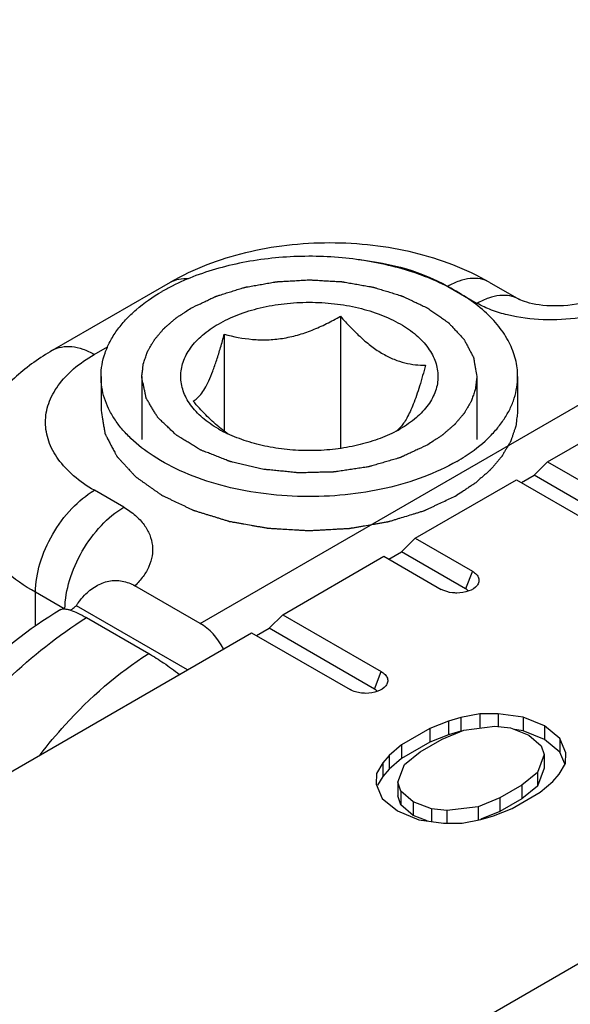
# Model space of a CAD drawing. Units: millimetres. Extents: x 582 to 1277, y -439 to 30.
# Drawn here: x 771 to 778, y -348 to -337 of the extents above; entities that cross this region are included whole.
import ezdxf

# ---------------------------------------------------------------- set-up
doc = ezdxf.new("R2010")
doc.units = ezdxf.units.MM
doc.header["$LTSCALE"] = 23.1
doc.layers.add('COMPONENTI_DI_ASSIEME', color=7, linetype='CONTINUOUS')

msp = doc.modelspace()

# ---------------------------------------------------------------- linework, layer by layer
at = {"layer": 'COMPONENTI_DI_ASSIEME', "linetype": 'Continuous'}
for p, q in [((777.595, -341.908), (786.785, -336.597)), ((771.653, -340.569), (773.067, -339.752)), ((776.396, -339.801), (776.749, -340.005)), ((776.895, -339.751), (777.249, -339.955)), ((775.108, -340.16), (775.108, -341.748)), ((773.714, -340.376), (773.714, -341.541)), ((772.154, -340.618), (772.314, -340.526)), ((773.424, -343.85), (779.165, -340.532)), ((772.235, -340.883), (772.235, -341.291)), ((772.725, -340.883), (772.725, -341.64)), ((772.725, -340.896), (772.725, -340.883)), ((776.745, -340.883), (776.745, -341.642)), ((777.235, -340.883), (777.235, -341.291)), ((777.595, -341.908), (777.432, -342.071)), ((777.595, -341.908), (778.778, -342.59)), ((777.28, -342.159), (777.432, -342.071)), ((778.697, -342.801), (777.432, -342.071)), ((776.005, -342.827), (777.22, -342.125)), ((777.22, -342.125), (778.403, -342.807)), ((772.509, -342.455), (772.155, -342.251)), ((776.005, -342.827), (775.842, -342.99)), ((776.005, -342.827), (776.693, -343.224)), ((775.689, -343.078), (775.842, -342.99)), ((776.611, -343.434), (775.842, -342.99)), ((774.415, -343.746), (775.63, -343.044)), ((775.63, -343.044), (776.318, -343.441)), ((776.693, -343.224), (776.611, -343.434)), ((771.794, -343.676), (771.448, -343.476)), ((771.448, -343.882), (771.448, -343.476)), ((773.424, -343.85), (772.642, -343.398)), ((773.272, -344.406), (771.939, -343.637)), ((772.06, -343.78), (772.807, -344.211)), ((774.415, -343.746), (774.251, -343.909)), ((774.415, -343.746), (775.598, -344.428)), ((769.064, -346.838), (774.039, -343.963)), ((774.039, -343.963), (775.223, -344.645)), ((774.099, -343.997), (774.251, -343.909)), ((775.516, -344.639), (774.251, -343.909)), ((775.516, -344.639), (775.598, -344.428)), ((776.406, -345.025), (776.181, -345.112)), ((776.555, -344.981), (776.406, -345.025)), ((776.406, -345.025), (776.406, -345.188)), ((776.78, -344.937), (776.555, -344.981)), ((776.555, -344.981), (776.555, -345.144)), ((777.003, -344.935), (776.78, -344.937)), ((776.78, -344.937), (776.78, -345.1)), ((777.003, -344.935), (777.003, -345.086)), ((777.3, -344.976), (777.003, -344.935)), ((777.559, -345.082), (777.3, -344.976)), ((777.3, -344.976), (777.3, -345.14)), ((776.181, -345.112), (775.843, -345.308)), ((776.181, -345.112), (776.181, -345.276)), ((776.328, -345.24), (776.59, -345.131)), ((776.555, -345.144), (776.406, -345.188)), ((776.59, -345.131), (776.963, -345.086)), ((776.963, -345.086), (777.149, -345.106)), ((777.149, -345.106), (777.371, -345.191)), ((777.3, -345.14), (777.2, -345.126)), ((777.559, -345.245), (777.3, -345.14)), ((777.742, -345.231), (777.559, -345.082)), ((777.559, -345.082), (777.559, -345.245)), ((776.064, -345.392), (776.328, -345.24)), ((776.406, -345.188), (776.181, -345.276)), ((777.371, -345.191), (777.517, -345.319)), ((777.742, -345.395), (777.559, -345.245)), ((777.813, -345.403), (777.742, -345.231)), ((777.742, -345.231), (777.742, -345.395)), ((775.843, -345.308), (775.692, -345.438)), ((776.181, -345.276), (775.843, -345.471)), ((775.843, -345.308), (775.843, -345.471)), ((777.517, -345.319), (777.553, -345.426)), ((775.692, -345.438), (775.616, -345.524)), ((775.692, -345.438), (775.692, -345.601)), ((775.843, -345.471), (775.692, -345.601)), ((775.876, -345.544), (776.064, -345.392)), ((777.553, -345.426), (777.474, -345.641)), ((777.553, -345.426), (777.553, -345.589)), ((777.801, -345.536), (777.742, -345.395)), ((777.811, -345.532), (777.813, -345.403)), ((775.616, -345.524), (775.539, -345.654)), ((775.616, -345.524), (775.616, -345.688)), ((775.692, -345.601), (775.616, -345.688)), ((775.798, -345.759), (775.876, -345.544)), ((777.553, -345.589), (777.474, -345.805)), ((777.735, -345.661), (777.811, -345.532)), ((775.539, -345.654), (775.537, -345.783)), ((775.616, -345.688), (775.553, -345.792)), ((777.474, -345.641), (777.286, -345.793)), ((777.474, -345.641), (777.474, -345.805)), ((777.659, -345.748), (777.735, -345.661)), ((775.537, -345.783), (775.608, -345.954)), ((775.833, -345.867), (775.798, -345.759)), ((775.798, -345.759), (775.798, -345.923)), ((777.286, -345.793), (777.022, -345.945)), ((777.286, -345.793), (777.286, -345.956)), ((777.474, -345.805), (777.286, -345.956)), ((777.507, -345.877), (777.659, -345.748)), ((775.608, -345.954), (775.792, -346.103)), ((775.833, -346.03), (775.798, -345.923)), ((775.98, -345.995), (775.833, -345.867)), ((775.833, -345.867), (775.833, -346.03)), ((777.022, -345.945), (776.76, -346.054)), ((777.022, -345.945), (777.022, -346.108)), ((777.286, -345.956), (777.022, -346.108)), ((777.169, -346.073), (777.507, -345.877)), ((775.98, -346.158), (775.833, -346.03)), ((776.201, -346.079), (775.98, -345.995)), ((775.98, -345.995), (775.98, -346.158)), ((776.201, -346.079), (776.201, -346.23)), ((776.387, -346.099), (776.201, -346.079)), ((776.76, -346.054), (776.387, -346.099)), ((776.387, -346.099), (776.387, -346.25)), ((776.76, -346.054), (776.76, -346.204)), ((776.944, -346.16), (777.169, -346.073)), ((775.792, -346.103), (776.05, -346.209)), ((776.15, -346.223), (775.98, -346.158)), ((776.05, -346.209), (776.347, -346.25)), ((776.571, -346.249), (776.795, -346.204)), ((777.022, -346.108), (776.794, -346.203)), ((776.795, -346.204), (776.944, -346.16)), ((776.347, -346.25), (776.571, -346.249)), ((779.448, -347.082), (774.473, -349.957))]:
    msp.add_line(p, q, dxfattribs=at)
msp.add_lwpolyline([(778.099, -339.979), (778.093, -339.981), (778.044, -339.994), (777.994, -340.005), (777.943, -340.015), (777.891, -340.023), (777.838, -340.029), (777.786, -340.033), (777.734, -340.035), (777.683, -340.036), (777.633, -340.035), (777.585, -340.033), (777.538, -340.029), (777.494, -340.023), (777.452, -340.017), (777.413, -340.009), (777.377, -340.001), (777.345, -339.992), (777.317, -339.984), (777.293, -339.975), (777.274, -339.968), (777.26, -339.961), (777.251, -339.956), (777.249, -339.955)], dxfattribs=at)
for centre, radius, start, end in [((774.213, -342.024), 2.495, 116.7909, 119.9813), ((774.431, -340.145), 1.579, 240.0774, 244.6204), ((774.812, -340.096), 1.816, 230.1486, 230.4892), ((775.081, -340.221), 1.492, 297.8111, 300.0164), ((775.542, -341.235), 0.386, 315.0727, 318.0863), ((775.371, -339.942), 2.265, 300.0122, 303.0792)]:
    msp.add_arc(centre, radius, start, end, dxfattribs=at)
msp.add_ellipse((773.016, -344.902), major_axis=(0.246, 1.116), ratio=0.698097, start_param=-0.695955, end_param=-0.217111, dxfattribs=at)
for points, knots in [([(776.895, -339.751), (776.616, -339.59), (776.148, -339.414), (775.494, -339.299), (774.981, -339.27), (774.468, -339.299), (773.814, -339.415), (773.346, -339.591), (773.067, -339.752)], [0, 0, 0, 0, 0.243157, 0.370598, 0.500038, 0.629472, 0.756897, 1, 1, 1, 1]), ([(777.235, -340.883), (777.235, -340.814), (777.217, -340.672), (777.138, -340.468), (777.01, -340.273), (776.836, -340.092), (776.619, -339.927), (776.365, -339.782), (776.079, -339.66), (775.765, -339.563), (775.431, -339.492), (775.082, -339.449), (774.727, -339.435), (774.372, -339.45), (774.024, -339.494), (773.69, -339.567), (773.378, -339.665), (773.181, -339.75), (773.089, -339.797)], [0, 0, 0, 0, 0.042776, 0.087224, 0.134716, 0.18616, 0.241991, 0.302229, 0.36657, 0.434459, 0.505152, 0.577779, 0.651379, 0.724957, 0.797513, 0.868095, 0.935828, 1, 1, 1, 1]), ([(775.319, -339.48), (775.516, -339.499), (775.888, -339.568), (776.24, -339.711), (776.396, -339.801)], [0, 0, 0, 0, 0.524266, 1, 1, 1, 1]), ([(773.067, -339.752), (773.099, -339.734), (773.171, -339.707), (773.247, -339.704), (773.286, -339.707)], [0, 0, 0, 0, 0.484144, 1, 1, 1, 1]), ([(776.895, -339.751), (776.862, -339.732), (776.787, -339.705), (776.661, -339.702), (776.527, -339.734), (776.44, -339.775), (776.396, -339.801)], [0, 0, 0, 0, 0.217756, 0.450904, 0.710202, 1, 1, 1, 1]), ([(773.313, -340.063), (773.351, -340.045), (773.408, -340.018), (773.474, -339.987), (773.512, -339.969), (773.54, -339.955), (773.569, -339.942), (773.59, -339.931), (773.604, -339.925), (773.61, -339.922), (773.615, -339.92), (773.62, -339.918), (773.63, -339.915), (773.643, -339.911), (773.665, -339.904), (773.692, -339.896), (773.735, -339.882), (773.789, -339.866), (773.843, -339.849), (773.886, -339.835), (773.913, -339.827), (773.935, -339.82), (773.948, -339.816), (773.959, -339.813), (773.968, -339.811), (773.977, -339.809), (773.994, -339.806), (774.02, -339.802), (774.056, -339.795), (774.091, -339.789), (774.138, -339.781), (774.185, -339.773), (774.231, -339.764), (774.267, -339.758), (774.296, -339.753), (774.316, -339.749), (774.328, -339.747), (774.337, -339.745), (774.346, -339.745), (774.359, -339.744), (774.38, -339.743), (774.411, -339.741), (774.449, -339.739), (774.498, -339.736), (774.548, -339.733), (774.598, -339.731), (774.635, -339.728), (774.672, -339.726), (774.703, -339.725), (774.725, -339.723), (774.737, -339.723), (774.749, -339.724), (774.765, -339.724), (774.789, -339.726), (774.82, -339.727), (774.868, -339.73), (774.929, -339.734), (774.99, -339.737), (775.039, -339.74), (775.07, -339.742), (775.094, -339.743), (775.109, -339.744), (775.122, -339.744), (775.131, -339.746), (775.139, -339.747), (775.157, -339.75), (775.183, -339.755), (775.219, -339.761), (775.254, -339.767), (775.301, -339.775), (775.348, -339.783), (775.395, -339.792), (775.43, -339.798), (775.459, -339.803), (775.48, -339.806), (775.491, -339.809), (775.5, -339.81), (775.508, -339.813), (775.519, -339.816), (775.538, -339.822), (775.565, -339.83), (775.598, -339.84), (775.641, -339.853), (775.684, -339.866), (775.728, -339.88), (775.76, -339.89), (775.793, -339.9), (775.817, -339.907), (775.833, -339.912), (775.84, -339.914), (775.845, -339.916), (775.85, -339.918), (775.859, -339.922), (775.871, -339.928), (775.89, -339.937), (775.914, -339.948), (775.953, -339.966), (776.001, -339.989), (776.05, -340.012), (776.088, -340.03), (776.112, -340.042), (776.132, -340.051), (776.144, -340.056), (776.152, -340.06), (776.157, -340.063), (776.161, -340.066), (776.166, -340.069), (776.177, -340.077), (776.195, -340.089), (776.218, -340.106), (776.241, -340.122), (776.265, -340.139), (776.288, -340.155), (776.311, -340.172), (776.335, -340.188), (776.354, -340.202), (776.37, -340.213), (776.382, -340.221), (776.391, -340.228), (776.398, -340.232), (776.402, -340.235), (776.405, -340.237), (776.407, -340.239), (776.41, -340.243), (776.415, -340.248), (776.422, -340.256), (776.431, -340.265), (776.443, -340.278), (776.457, -340.293), (776.474, -340.312), (776.492, -340.331), (776.509, -340.349), (776.527, -340.368), (776.544, -340.387), (776.559, -340.402), (776.57, -340.415), (776.577, -340.423), (776.583, -340.429), (776.587, -340.433), (776.59, -340.436), (776.592, -340.439), (776.595, -340.445), (776.599, -340.454), (776.607, -340.467), (776.616, -340.484), (776.63, -340.511), (776.648, -340.545), (776.666, -340.579), (776.68, -340.606), (776.689, -340.623), (776.696, -340.636), (776.701, -340.645), (776.704, -340.651), (776.706, -340.654), (776.706, -340.658), (776.707, -340.662), (776.708, -340.669), (776.71, -340.678), (776.712, -340.693), (776.715, -340.711), (776.719, -340.732), (776.724, -340.761), (776.733, -340.811), (776.74, -340.854), (776.745, -340.883)], [0, 0, 0, 0, 0.03125, 0.046875, 0.054688, 0.0625, 0.070312, 0.078125, 0.080078, 0.082031, 0.083008, 0.083984, 0.085938, 0.089844, 0.09375, 0.101562, 0.109375, 0.125, 0.140625, 0.148438, 0.15625, 0.160156, 0.164062, 0.166016, 0.167969, 0.169922, 0.171875, 0.179688, 0.1875, 0.195312, 0.203125, 0.21875, 0.226562, 0.234375, 0.242188, 0.246094, 0.248047, 0.25, 0.251953, 0.253906, 0.257812, 0.265625, 0.273438, 0.28125, 0.296875, 0.304688, 0.3125, 0.320312, 0.328125, 0.332031, 0.333984, 0.335938, 0.339844, 0.34375, 0.351562, 0.359375, 0.375, 0.390625, 0.398438, 0.40625, 0.410156, 0.414062, 0.416016, 0.417969, 0.419922, 0.421875, 0.429688, 0.4375, 0.445312, 0.453125, 0.46875, 0.476562, 0.484375, 0.492188, 0.496094, 0.498047, 0.5, 0.501953, 0.503906, 0.507812, 0.515625, 0.523438, 0.53125, 0.546875, 0.554688, 0.5625, 0.570312, 0.578125, 0.580078, 0.582031, 0.583008, 0.583984, 0.585938, 0.589844, 0.59375, 0.601562, 0.609375, 0.625, 0.640625, 0.648438, 0.65625, 0.660156, 0.664062, 0.666016, 0.666992, 0.667969, 0.669922, 0.671875, 0.679688, 0.6875, 0.695312, 0.703125, 0.710938, 0.71875, 0.726562, 0.734375, 0.738281, 0.742188, 0.746094, 0.748047, 0.749023, 0.75, 0.750977, 0.751953, 0.753906, 0.757812, 0.761719, 0.765625, 0.773438, 0.78125, 0.789062, 0.796875, 0.804688, 0.8125, 0.820312, 0.824219, 0.828125, 0.830078, 0.832031, 0.833008, 0.833984, 0.835938, 0.839844, 0.84375, 0.851562, 0.859375, 0.875, 0.890625, 0.898438, 0.90625, 0.910156, 0.914062, 0.916016, 0.916992, 0.917969, 0.919922, 0.921875, 0.925781, 0.929688, 0.9375, 0.945312, 0.953125, 0.96875, 1, 1, 1, 1]), ([(772.235, -340.883), (772.235, -340.836), (772.243, -340.74), (772.28, -340.599), (772.341, -340.461), (772.424, -340.327), (772.53, -340.198), (772.703, -340.032), (772.857, -339.926), (772.967, -339.863)], [0, 0, 0, 0, 0.108061, 0.218156, 0.332138, 0.45154, 0.577495, 0.710745, 1, 1, 1, 1]), ([(777.249, -339.955), (777.216, -339.936), (777.14, -339.909), (777.014, -339.906), (776.88, -339.938), (776.793, -339.98), (776.749, -340.005)], [0, 0, 0, 0, 0.217755, 0.450911, 0.710212, 1, 1, 1, 1]), ([(772.725, -340.883), (772.727, -340.864), (772.73, -340.836), (772.735, -340.799), (772.737, -340.776), (772.739, -340.757), (772.741, -340.745), (772.741, -340.737), (772.742, -340.733), (772.744, -340.728), (772.746, -340.722), (772.751, -340.708), (772.758, -340.688), (772.767, -340.66), (772.776, -340.633), (772.783, -340.612), (772.788, -340.598), (772.79, -340.592), (772.791, -340.588), (772.794, -340.583), (772.799, -340.575), (772.805, -340.564), (772.816, -340.546), (772.829, -340.523), (772.842, -340.5), (772.853, -340.482), (772.861, -340.468), (772.868, -340.457), (772.872, -340.449), (772.875, -340.444), (772.877, -340.441), (772.88, -340.438), (772.883, -340.434), (772.889, -340.426), (772.898, -340.416), (772.909, -340.403), (772.923, -340.386), (772.941, -340.365), (772.959, -340.344), (772.973, -340.327), (772.982, -340.317), (772.988, -340.31), (772.992, -340.305), (772.997, -340.301), (773.002, -340.296), (773.016, -340.284), (773.037, -340.266), (773.065, -340.242), (773.092, -340.218), (773.113, -340.2), (773.127, -340.188), (773.133, -340.183), (773.137, -340.179), (773.142, -340.176), (773.152, -340.169), (773.166, -340.16), (773.188, -340.146), (773.215, -340.128), (773.259, -340.099), (773.291, -340.077), (773.313, -340.063)], [0, 0, 0, 0, 0.0625, 0.09375, 0.125, 0.140625, 0.15625, 0.164062, 0.167969, 0.171875, 0.179688, 0.1875, 0.21875, 0.25, 0.28125, 0.3125, 0.320312, 0.328125, 0.332031, 0.335938, 0.34375, 0.359375, 0.375, 0.40625, 0.4375, 0.453125, 0.46875, 0.484375, 0.492188, 0.496094, 0.5, 0.503906, 0.507812, 0.515625, 0.53125, 0.546875, 0.5625, 0.59375, 0.625, 0.640625, 0.65625, 0.664062, 0.667969, 0.671875, 0.679688, 0.6875, 0.71875, 0.75, 0.78125, 0.8125, 0.820312, 0.828125, 0.832031, 0.835938, 0.84375, 0.859375, 0.875, 0.90625, 0.9375, 1, 1, 1, 1]), ([(773.643, -340.253), (773.718, -340.21), (773.881, -340.134), (774.147, -340.053), (774.435, -340.003), (774.734, -339.986), (775.034, -340.003), (775.322, -340.053), (775.588, -340.134), (775.822, -340.243), (776.017, -340.376), (776.142, -340.508), (776.213, -340.622), (776.251, -340.707), (776.273, -340.794), (776.281, -340.883), (776.274, -340.971), (776.251, -341.058), (776.214, -341.144), (776.143, -341.257), (776.018, -341.389), (775.895, -341.474), (775.827, -341.513)], [0, 0, 0, 0, 0.066537, 0.138328, 0.213904, 0.291451, 0.369003, 0.444592, 0.516408, 0.582971, 0.643331, 0.697329, 0.722242, 0.746023, 0.76899, 0.79153, 0.814069, 0.83703, 0.860801, 0.885703, 0.939669, 1, 1, 1, 1]), ([(778.383, -340.081), (778.252, -340.126), (777.973, -340.192), (777.543, -340.215), (777.186, -340.17), (776.923, -340.091), (776.804, -340.036), (776.749, -340.005)], [0, 0, 0, 0, 0.248495, 0.509416, 0.766411, 0.887561, 1, 1, 1, 1]), ([(773.714, -340.376), (773.825, -340.405), (773.996, -340.439), (774.231, -340.446), (774.413, -340.429), (774.594, -340.389), (774.772, -340.328), (774.943, -340.251), (775.054, -340.191), (775.108, -340.16)], [0, 0, 0, 0, 0.236213, 0.358582, 0.483932, 0.611693, 0.740857, 0.870485, 1, 1, 1, 1]), ([(775.108, -340.16), (775.147, -340.205), (775.227, -340.293), (775.352, -340.416), (775.481, -340.524), (775.614, -340.613), (775.747, -340.679), (775.878, -340.722), (776.005, -340.744), (776.089, -340.749), (776.129, -340.749)], [0, 0, 0, 0, 0.147973, 0.292287, 0.430939, 0.561687, 0.683063, 0.795344, 0.900283, 1, 1, 1, 1]), ([(773.644, -341.513), (773.576, -341.474), (773.453, -341.39), (773.328, -341.257), (773.257, -341.144), (773.22, -341.059), (773.197, -340.972), (773.189, -340.883), (773.197, -340.795), (773.219, -340.708), (773.257, -340.622), (773.327, -340.509), (773.453, -340.377), (773.576, -340.292), (773.643, -340.253)], [0, 0, 0, 0, 0.144712, 0.274174, 0.333906, 0.390926, 0.445999, 0.500052, 0.554102, 0.609168, 0.666177, 0.725898, 0.855319, 1, 1, 1, 1]), ([(773.341, -341.181), (773.357, -341.172), (773.39, -341.147), (773.437, -341.096), (773.484, -341.024), (773.532, -340.931), (773.579, -340.815), (773.626, -340.681), (773.671, -340.532), (773.7, -340.429), (773.714, -340.376)], [0, 0, 0, 0, 0.060745, 0.13527, 0.228892, 0.345356, 0.484825, 0.643755, 0.817009, 1, 1, 1, 1]), ([(771.653, -340.569), (771.686, -340.55), (771.762, -340.523), (771.888, -340.519), (772.022, -340.552), (772.11, -340.593), (772.154, -340.618)], [0, 0, 0, 0, 0.2178, 0.450971, 0.710256, 1, 1, 1, 1]), ([(771.653, -340.569), (771.499, -340.658), (771.21, -340.863), (770.915, -341.194), (770.74, -341.495), (770.643, -341.737), (770.582, -341.99), (770.569, -342.164), (770.569, -342.251)], [0, 0, 0, 0, 0.254704, 0.503636, 0.627607, 0.751643, 0.875653, 1, 1, 1, 1]), ([(772.155, -342.251), (772.067, -342.201), (771.908, -342.091), (771.717, -341.891), (771.597, -341.67), (771.555, -341.435), (771.596, -341.2), (771.717, -340.979), (771.907, -340.779), (772.066, -340.669), (772.154, -340.618)], [0, 0, 0, 0, 0.144936, 0.274597, 0.391213, 0.500109, 0.608985, 0.725548, 0.855139, 1, 1, 1, 1]), ([(776.129, -340.749), (776.107, -340.832), (776.073, -340.954), (776.022, -341.109), (775.985, -341.213), (775.946, -341.303), (775.908, -341.38), (775.87, -341.443), (775.843, -341.478), (775.83, -341.493)], [0, 0, 0, 0, 0.320955, 0.469579, 0.60663, 0.729249, 0.835514, 0.925231, 1, 1, 1, 1]), ([(772.86, -341.838), (772.766, -341.776), (772.634, -341.674), (772.485, -341.517), (772.395, -341.397), (772.324, -341.273), (772.273, -341.145), (772.242, -341.015), (772.235, -340.927), (772.235, -340.883)], [0, 0, 0, 0, 0.285626, 0.417905, 0.543572, 0.66339, 0.778438, 0.890099, 1, 1, 1, 1]), ([(776.157, -341.703), (776.119, -341.721), (776.062, -341.748), (775.986, -341.783), (775.929, -341.81), (775.886, -341.83), (775.857, -341.843), (775.845, -341.849), (775.836, -341.853), (775.83, -341.856), (775.825, -341.858), (775.82, -341.86), (775.81, -341.863), (775.796, -341.866), (775.775, -341.873), (775.747, -341.881), (775.715, -341.89), (775.671, -341.903), (775.616, -341.919), (775.561, -341.935), (775.518, -341.948), (775.49, -341.955), (775.469, -341.962), (775.455, -341.966), (775.444, -341.969), (775.432, -341.971), (775.412, -341.974), (775.382, -341.978), (775.346, -341.984), (775.311, -341.989), (775.263, -341.996), (775.204, -342.005), (775.145, -342.014), (775.098, -342.021), (775.068, -342.025), (775.044, -342.029), (775.03, -342.031), (775.017, -342.031), (775.005, -342.032), (774.984, -342.032), (774.953, -342.033), (774.904, -342.034), (774.843, -342.035), (774.77, -342.037), (774.709, -342.039), (774.666, -342.04), (774.641, -342.04), (774.626, -342.041), (774.614, -342.041), (774.605, -342.041), (774.596, -342.04), (774.583, -342.039), (774.568, -342.038), (774.544, -342.035), (774.514, -342.032), (774.466, -342.027), (774.406, -342.021), (774.345, -342.015), (774.297, -342.01), (774.261, -342.007), (774.231, -342.004), (774.207, -342.001), (774.182, -341.999), (774.154, -341.992), (774.12, -341.984), (774.086, -341.976), (774.041, -341.966), (773.984, -341.952), (773.927, -341.939), (773.882, -341.929), (773.848, -341.921), (773.82, -341.914), (773.8, -341.909), (773.788, -341.907), (773.781, -341.904), (773.773, -341.901), (773.763, -341.897), (773.745, -341.89), (773.72, -341.88), (773.69, -341.868), (773.649, -341.852), (773.599, -341.832), (773.548, -341.812), (773.508, -341.797), (773.482, -341.787), (773.462, -341.779), (773.449, -341.774), (773.439, -341.77), (773.432, -341.767), (773.426, -341.763), (773.417, -341.758), (773.407, -341.751), (773.39, -341.741), (773.36, -341.723), (773.318, -341.697), (773.268, -341.667), (773.226, -341.641), (773.196, -341.623), (773.179, -341.613), (773.167, -341.605), (773.156, -341.599), (773.148, -341.594), (773.139, -341.589), (773.131, -341.581), (773.118, -341.569), (773.103, -341.554), (773.083, -341.536), (773.064, -341.518), (773.039, -341.493), (773.013, -341.469), (772.988, -341.445), (772.969, -341.427), (772.95, -341.409), (772.936, -341.395), (772.926, -341.386), (772.921, -341.382), (772.917, -341.378), (772.915, -341.375), (772.912, -341.37), (772.908, -341.362), (772.9, -341.349), (772.89, -341.332), (772.873, -341.306), (772.853, -341.272), (772.833, -341.239), (772.817, -341.212), (772.805, -341.192), (772.795, -341.175), (772.787, -341.162), (772.782, -341.154), (772.779, -341.148), (772.777, -341.145), (772.776, -341.141), (772.775, -341.136), (772.774, -341.129), (772.772, -341.12), (772.767, -341.099), (772.761, -341.067), (772.752, -341.024), (772.74, -340.967), (772.731, -340.924), (772.725, -340.896)], [0, 0, 0, 0, 0.03125, 0.046875, 0.0625, 0.078125, 0.082031, 0.085938, 0.087891, 0.089844, 0.09082, 0.091797, 0.09375, 0.097656, 0.101562, 0.109375, 0.117188, 0.125, 0.140625, 0.15625, 0.164062, 0.171875, 0.175781, 0.179688, 0.181641, 0.183594, 0.1875, 0.195312, 0.203125, 0.210938, 0.21875, 0.234375, 0.25, 0.257812, 0.265625, 0.269531, 0.273438, 0.275391, 0.277344, 0.28125, 0.289062, 0.296875, 0.3125, 0.328125, 0.34375, 0.351562, 0.355469, 0.359375, 0.361328, 0.363281, 0.365234, 0.367188, 0.371094, 0.375, 0.382812, 0.390625, 0.40625, 0.421875, 0.429688, 0.4375, 0.445312, 0.449219, 0.453125, 0.460938, 0.46875, 0.476562, 0.484375, 0.5, 0.515625, 0.523438, 0.53125, 0.539062, 0.542969, 0.544922, 0.546875, 0.548828, 0.550781, 0.554688, 0.5625, 0.570312, 0.578125, 0.59375, 0.609375, 0.617188, 0.625, 0.628906, 0.632812, 0.634766, 0.636719, 0.638672, 0.640625, 0.644531, 0.648438, 0.65625, 0.671875, 0.6875, 0.703125, 0.710938, 0.714844, 0.71875, 0.722656, 0.724609, 0.726562, 0.730469, 0.734375, 0.742188, 0.75, 0.757812, 0.765625, 0.78125, 0.789062, 0.796875, 0.804688, 0.8125, 0.814453, 0.816406, 0.818359, 0.819336, 0.820312, 0.824219, 0.828125, 0.835938, 0.84375, 0.859375, 0.875, 0.882812, 0.890625, 0.898438, 0.902344, 0.90625, 0.908203, 0.90918, 0.910156, 0.912109, 0.914062, 0.917969, 0.921875, 0.9375, 0.953125, 0.96875, 1, 1, 1, 1]), ([(776.745, -340.883), (776.743, -340.902), (776.74, -340.93), (776.736, -340.967), (776.733, -340.991), (776.731, -341.009), (776.73, -341.021), (776.729, -341.029), (776.728, -341.034), (776.726, -341.038), (776.725, -341.044), (776.72, -341.058), (776.713, -341.079), (776.703, -341.106), (776.694, -341.134), (776.687, -341.154), (776.682, -341.168), (776.68, -341.174), (776.679, -341.178), (776.677, -341.183), (776.672, -341.191), (776.665, -341.202), (776.655, -341.221), (776.641, -341.243), (776.628, -341.266), (776.617, -341.284), (776.609, -341.298), (776.603, -341.309), (776.598, -341.317), (776.595, -341.322), (776.594, -341.325), (776.591, -341.328), (776.587, -341.333), (776.581, -341.34), (776.572, -341.351), (776.561, -341.363), (776.547, -341.38), (776.529, -341.401), (776.511, -341.422), (776.497, -341.439), (776.488, -341.449), (776.482, -341.457), (776.478, -341.461), (776.474, -341.465), (776.468, -341.47), (776.454, -341.482), (776.433, -341.5), (776.406, -341.524), (776.378, -341.548), (776.357, -341.566), (776.343, -341.578), (776.338, -341.583), (776.333, -341.587), (776.328, -341.591), (776.318, -341.597), (776.305, -341.606), (776.283, -341.62), (776.255, -341.638), (776.212, -341.667), (776.179, -341.689), (776.157, -341.703)], [0, 0, 0, 0, 0.0625, 0.09375, 0.125, 0.140625, 0.15625, 0.164062, 0.167969, 0.171875, 0.179688, 0.1875, 0.21875, 0.25, 0.28125, 0.3125, 0.320312, 0.328125, 0.332031, 0.335938, 0.34375, 0.359375, 0.375, 0.40625, 0.4375, 0.453125, 0.46875, 0.484375, 0.492188, 0.496094, 0.5, 0.503906, 0.507812, 0.515625, 0.53125, 0.546875, 0.5625, 0.59375, 0.625, 0.640625, 0.65625, 0.664062, 0.667969, 0.671875, 0.679688, 0.6875, 0.71875, 0.75, 0.78125, 0.8125, 0.820312, 0.828125, 0.832031, 0.835938, 0.84375, 0.859375, 0.875, 0.90625, 0.9375, 1, 1, 1, 1]), ([(776.607, -341.84), (776.702, -341.778), (776.835, -341.676), (776.984, -341.519), (777.074, -341.398), (777.146, -341.274), (777.197, -341.145), (777.228, -341.015), (777.235, -340.927), (777.235, -340.883)], [0, 0, 0, 0, 0.285766, 0.418057, 0.543728, 0.663529, 0.778542, 0.890155, 1, 1, 1, 1]), ([(773.649, -341.49), (773.594, -341.444), (773.488, -341.344), (773.39, -341.237), (773.341, -341.181)], [0, 0, 0, 0, 0.491254, 1, 1, 1, 1]), ([(772.235, -341.291), (772.241, -341.326), (772.25, -341.379), (772.26, -341.44), (772.266, -341.475), (772.271, -341.502), (772.275, -341.524), (772.278, -341.541), (772.279, -341.552), (772.281, -341.561), (772.282, -341.566), (772.282, -341.571), (772.284, -341.574), (772.286, -341.577), (772.289, -341.583), (772.294, -341.593), (772.3, -341.605), (772.307, -341.618), (772.316, -341.635), (772.331, -341.664), (772.353, -341.707), (772.375, -341.749), (772.393, -341.782), (772.404, -341.803), (772.413, -341.82), (772.418, -341.831), (772.422, -341.838), (772.425, -341.842), (772.428, -341.846), (772.433, -341.851), (772.44, -341.859), (772.449, -341.869), (772.463, -341.884), (772.481, -341.904), (772.503, -341.927), (772.524, -341.95), (772.545, -341.974), (772.567, -341.997), (772.588, -342.02), (772.606, -342.04), (772.621, -342.055), (772.631, -342.067), (772.64, -342.077), (772.647, -342.083), (772.65, -342.087), (772.653, -342.09), (772.657, -342.093), (772.661, -342.096), (772.67, -342.102), (772.682, -342.111), (772.697, -342.121), (772.717, -342.135), (772.741, -342.153), (772.771, -342.173), (772.8, -342.194), (772.83, -342.215), (772.859, -342.236), (772.889, -342.257), (772.913, -342.274), (772.933, -342.288), (772.945, -342.296), (772.955, -342.303), (772.961, -342.308), (772.966, -342.311), (772.972, -342.314), (772.982, -342.319), (772.997, -342.326), (773.02, -342.337), (773.05, -342.351), (773.097, -342.373), (773.156, -342.401), (773.215, -342.429), (773.262, -342.452), (773.291, -342.466), (773.315, -342.477), (773.33, -342.484), (773.34, -342.489), (773.346, -342.491), (773.353, -342.493), (773.361, -342.496), (773.375, -342.5), (773.391, -342.505), (773.418, -342.514), (773.452, -342.524), (773.492, -342.537), (773.533, -342.549), (773.573, -342.561), (773.613, -342.574), (773.653, -342.586), (773.687, -342.597), (773.714, -342.605), (773.734, -342.611), (773.751, -342.617), (773.763, -342.62), (773.769, -342.622), (773.774, -342.624), (773.78, -342.625), (773.787, -342.626), (773.8, -342.628), (773.818, -342.632), (773.84, -342.635), (773.869, -342.641), (773.906, -342.647), (773.964, -342.657), (774.022, -342.668), (774.081, -342.678), (774.124, -342.686), (774.168, -342.693), (774.201, -342.699), (774.223, -342.703), (774.232, -342.705), (774.239, -342.706), (774.247, -342.707), (774.26, -342.707), (774.28, -342.708), (774.311, -342.71), (774.349, -342.712), (774.411, -342.716), (774.488, -342.72), (774.565, -342.725), (774.627, -342.729), (774.666, -342.731), (774.697, -342.733), (774.716, -342.734), (774.729, -342.734), (774.737, -342.735), (774.745, -342.734), (774.754, -342.734), (774.777, -342.732), (774.811, -342.73), (774.857, -342.728), (774.902, -342.725), (774.963, -342.722), (775.023, -342.718), (775.084, -342.715), (775.122, -342.713), (775.152, -342.711), (775.175, -342.71), (775.194, -342.709), (775.209, -342.708), (775.221, -342.708), (775.232, -342.705), (775.246, -342.703), (775.265, -342.7), (775.286, -342.696), (775.316, -342.691), (775.352, -342.684), (775.411, -342.674), (775.469, -342.664), (775.527, -342.654), (775.571, -342.646), (775.615, -342.639), (775.648, -342.633), (775.67, -342.629), (775.679, -342.627), (775.686, -342.626), (775.693, -342.624), (775.705, -342.621), (775.722, -342.616), (775.748, -342.607), (775.782, -342.597), (775.836, -342.58), (775.903, -342.56), (775.971, -342.539), (776.024, -342.523), (776.058, -342.512), (776.085, -342.504), (776.102, -342.499), (776.114, -342.495), (776.12, -342.493), (776.126, -342.49), (776.134, -342.486), (776.152, -342.478), (776.179, -342.465), (776.215, -342.448), (776.251, -342.431), (776.299, -342.408), (776.383, -342.368), (776.456, -342.334), (776.504, -342.311)], [0, 0, 0, 0, 0.03125, 0.046875, 0.054688, 0.0625, 0.070312, 0.074219, 0.078125, 0.080078, 0.082031, 0.083008, 0.083984, 0.084961, 0.085938, 0.089844, 0.09375, 0.097656, 0.101562, 0.109375, 0.125, 0.140625, 0.148438, 0.15625, 0.160156, 0.164062, 0.166016, 0.166992, 0.167969, 0.169922, 0.171875, 0.175781, 0.179688, 0.1875, 0.195312, 0.203125, 0.210938, 0.21875, 0.226562, 0.234375, 0.238281, 0.242188, 0.246094, 0.248047, 0.249023, 0.25, 0.250977, 0.251953, 0.253906, 0.257812, 0.261719, 0.265625, 0.273438, 0.28125, 0.289062, 0.296875, 0.304688, 0.3125, 0.320312, 0.324219, 0.328125, 0.330078, 0.332031, 0.333008, 0.333984, 0.335938, 0.339844, 0.34375, 0.351562, 0.359375, 0.375, 0.390625, 0.398438, 0.40625, 0.410156, 0.414062, 0.416016, 0.416992, 0.417969, 0.419922, 0.421875, 0.425781, 0.429688, 0.4375, 0.445312, 0.453125, 0.460938, 0.46875, 0.476562, 0.484375, 0.488281, 0.492188, 0.496094, 0.498047, 0.499023, 0.5, 0.500977, 0.501953, 0.503906, 0.507812, 0.511719, 0.515625, 0.523438, 0.53125, 0.546875, 0.554688, 0.5625, 0.570312, 0.578125, 0.580078, 0.582031, 0.583008, 0.583984, 0.585938, 0.589844, 0.59375, 0.601562, 0.609375, 0.625, 0.640625, 0.648438, 0.65625, 0.660156, 0.664062, 0.666016, 0.666992, 0.667969, 0.669922, 0.671875, 0.679688, 0.6875, 0.695312, 0.703125, 0.71875, 0.726562, 0.734375, 0.738281, 0.742188, 0.746094, 0.748047, 0.75, 0.751953, 0.753906, 0.757812, 0.761719, 0.765625, 0.773438, 0.78125, 0.796875, 0.804688, 0.8125, 0.820312, 0.828125, 0.830078, 0.832031, 0.833008, 0.833984, 0.835938, 0.839844, 0.84375, 0.851562, 0.859375, 0.875, 0.890625, 0.898438, 0.90625, 0.910156, 0.914062, 0.916016, 0.916992, 0.917969, 0.919922, 0.921875, 0.929688, 0.9375, 0.945312, 0.953125, 0.96875, 1, 1, 1, 1]), ([(777.235, -341.291), (777.233, -341.315), (777.229, -341.349), (777.223, -341.396), (777.22, -341.425), (777.218, -341.448), (777.216, -341.463), (777.215, -341.473), (777.214, -341.479), (777.212, -341.484), (777.21, -341.492), (777.206, -341.503), (777.201, -341.517), (777.193, -341.54), (777.183, -341.569), (777.174, -341.597), (777.166, -341.62), (777.161, -341.634), (777.157, -341.646), (777.155, -341.653), (777.153, -341.659), (777.15, -341.664), (777.144, -341.674), (777.136, -341.688), (777.126, -341.705), (777.116, -341.722), (777.103, -341.745), (777.089, -341.768), (777.076, -341.79), (777.066, -341.807), (777.058, -341.822), (777.052, -341.831), (777.049, -341.837), (777.047, -341.841), (777.043, -341.845), (777.039, -341.851), (777.031, -341.86), (777.02, -341.873), (777.007, -341.888), (776.989, -341.909), (776.971, -341.93), (776.953, -341.951), (776.94, -341.967), (776.927, -341.983), (776.916, -341.996), (776.908, -342.005), (776.903, -342.01), (776.897, -342.015), (776.89, -342.021), (776.879, -342.031), (776.864, -342.044), (776.842, -342.063), (776.813, -342.088), (776.784, -342.113), (776.761, -342.133), (776.747, -342.146), (776.736, -342.156), (776.728, -342.162), (776.723, -342.167), (776.716, -342.171), (776.704, -342.179), (776.687, -342.19), (776.66, -342.208), (776.626, -342.231), (776.572, -342.267), (776.531, -342.294), (776.504, -342.311)], [0, 0, 0, 0, 0.0625, 0.09375, 0.125, 0.140625, 0.15625, 0.164062, 0.167969, 0.171875, 0.179688, 0.1875, 0.203125, 0.21875, 0.25, 0.28125, 0.296875, 0.3125, 0.320312, 0.328125, 0.332031, 0.335938, 0.34375, 0.359375, 0.375, 0.390625, 0.40625, 0.4375, 0.453125, 0.46875, 0.484375, 0.492188, 0.496094, 0.5, 0.503906, 0.507812, 0.515625, 0.53125, 0.546875, 0.5625, 0.59375, 0.609375, 0.625, 0.640625, 0.65625, 0.664062, 0.667969, 0.671875, 0.679688, 0.6875, 0.703125, 0.71875, 0.75, 0.78125, 0.796875, 0.8125, 0.820312, 0.828125, 0.832031, 0.835938, 0.84375, 0.859375, 0.875, 0.90625, 0.9375, 1, 1, 1, 1]), ([(773.755, -341.571), (773.747, -341.565), (773.713, -341.542), (773.681, -341.516), (773.657, -341.497)], [0, 0, 0, 0, 0.245993, 1, 1, 1, 1]), ([(775.777, -341.541), (775.706, -341.578), (775.554, -341.644), (775.31, -341.715), (775.047, -341.761), (774.775, -341.779), (774.502, -341.769), (774.236, -341.731), (773.985, -341.667), (773.828, -341.606), (773.755, -341.571)], [0, 0, 0, 0, 0.114733, 0.237286, 0.36556, 0.496998, 0.628847, 0.758324, 0.882801, 1, 1, 1, 1]), ([(775.816, -341.507), (775.812, -341.511), (775.8, -341.522), (775.787, -341.533), (775.776, -341.541)], [0, 0, 0, 0, 0.266958, 1, 1, 1, 1]), ([(776.504, -341.903), (776.378, -341.976), (776.101, -342.104), (775.651, -342.237), (775.163, -342.315), (774.658, -342.336), (774.156, -342.297), (773.678, -342.202), (773.242, -342.053), (772.979, -341.915), (772.86, -341.838)], [0, 0, 0, 0, 0.114954, 0.239242, 0.370071, 0.504021, 0.637407, 0.766589, 0.888301, 1, 1, 1, 1]), ([(771.448, -343.476), (771.316, -343.4), (771.077, -343.236), (770.792, -342.936), (770.638, -342.653), (770.578, -342.423), (770.569, -342.308), (770.569, -342.251)], [0, 0, 0, 0, 0.289608, 0.548672, 0.781663, 0.891852, 1, 1, 1, 1]), ([(771.448, -343.476), (771.448, -343.36), (771.492, -343.116), (771.643, -342.772), (771.865, -342.469), (772.055, -342.309), (772.155, -342.251)], [0, 0, 0, 0, 0.237241, 0.500031, 0.762804, 1, 1, 1, 1]), ([(771.802, -343.676), (771.803, -343.56), (771.847, -343.317), (771.998, -342.974), (772.219, -342.672), (772.409, -342.513), (772.509, -342.455)], [0, 0, 0, 0, 0.237573, 0.500368, 0.762963, 1, 1, 1, 1]), ([(772.509, -342.455), (772.558, -342.484), (772.647, -342.546), (772.753, -342.659), (772.823, -342.782), (772.857, -342.911), (772.853, -343.042), (772.814, -343.169), (772.743, -343.291), (772.678, -343.364), (772.642, -343.398)], [0, 0, 0, 0, 0.149477, 0.283469, 0.405158, 0.519087, 0.630691, 0.745412, 0.867631, 1, 1, 1, 1]), ([(776.693, -343.224), (776.71, -343.234), (776.74, -343.256), (776.77, -343.301), (776.773, -343.352), (776.758, -343.382), (776.748, -343.395)], [0, 0, 0, 0, 0.29139, 0.537804, 0.761313, 1, 1, 1, 1]), ([(772.038, -343.512), (772.078, -343.469), (772.167, -343.395), (772.326, -343.332), (772.493, -343.332), (772.595, -343.371), (772.642, -343.398)], [0, 0, 0, 0, 0.265926, 0.515475, 0.756237, 1, 1, 1, 1]), ([(776.506, -343.485), (776.489, -343.485), (776.424, -343.482), (776.359, -343.464), (776.318, -343.441)], [0, 0, 0, 0, 0.267036, 1, 1, 1, 1]), ([(776.748, -343.395), (776.724, -343.426), (776.643, -343.472), (776.555, -343.485), (776.506, -343.485)], [0, 0, 0, 0, 0.446428, 1, 1, 1, 1]), ([(771.939, -343.637), (771.946, -343.625), (771.976, -343.582), (772.01, -343.54), (772.038, -343.512)], [0, 0, 0, 0, 0.253492, 1, 1, 1, 1]), ([(771.753, -343.684), (771.364, -343.916), (770.622, -344.509), (770.021, -345.239), (769.746, -345.64)], [0, 0, 0, 0, 0.482086, 1, 1, 1, 1]), ([(771.753, -343.684), (771.766, -343.676), (771.793, -343.674), (771.832, -343.68), (771.855, -343.686), (771.867, -343.69)], [0, 0, 0, 0, 0.390343, 0.664776, 1, 1, 1, 1]), ([(771.867, -343.69), (771.874, -343.686), (771.899, -343.669), (771.922, -343.651), (771.939, -343.637)], [0, 0, 0, 0, 0.258731, 1, 1, 1, 1]), ([(771.867, -343.69), (771.897, -343.699), (771.963, -343.727), (772.026, -343.761), (772.06, -343.78)], [0, 0, 0, 0, 0.44276, 1, 1, 1, 1]), ([(770.26, -345.496), (770.519, -345.148), (771.068, -344.517), (771.722, -343.992), (772.06, -343.78)], [0, 0, 0, 0, 0.521174, 1, 1, 1, 1]), ([(771.503, -345.428), (771.599, -345.304), (771.981, -344.847), (772.436, -344.447), (772.807, -344.211)], [0, 0, 0, 0, 0.26256, 1, 1, 1, 1]), ([(772.807, -344.211), (772.868, -344.246), (772.994, -344.327), (773.114, -344.414), (773.176, -344.462)], [0, 0, 0, 0, 0.475946, 1, 1, 1, 1]), ([(775.598, -344.428), (775.615, -344.438), (775.645, -344.461), (775.675, -344.506), (775.678, -344.557), (775.663, -344.586), (775.653, -344.599)], [0, 0, 0, 0, 0.29139, 0.537804, 0.761313, 1, 1, 1, 1]), ([(775.411, -344.69), (775.394, -344.69), (775.329, -344.686), (775.264, -344.669), (775.223, -344.645)], [0, 0, 0, 0, 0.267036, 1, 1, 1, 1]), ([(775.653, -344.599), (775.629, -344.63), (775.548, -344.677), (775.46, -344.69), (775.411, -344.69)], [0, 0, 0, 0, 0.446428, 1, 1, 1, 1])]:
    msp.add_open_spline(points, degree=3, knots=knots, dxfattribs=at)
for points in [[(776.627, -343.444), (776.622, -343.441), (776.617, -343.437), (776.611, -343.434)], [(776.644, -343.462), (776.639, -343.456), (776.633, -343.45), (776.627, -343.444)], [(775.532, -344.649), (775.527, -344.645), (775.522, -344.642), (775.516, -344.639)], [(775.549, -344.667), (775.544, -344.66), (775.538, -344.654), (775.532, -344.649)]]:
    msp.add_open_spline(points, degree=3, dxfattribs=at)

doc.saveas('drawing.dxf')
